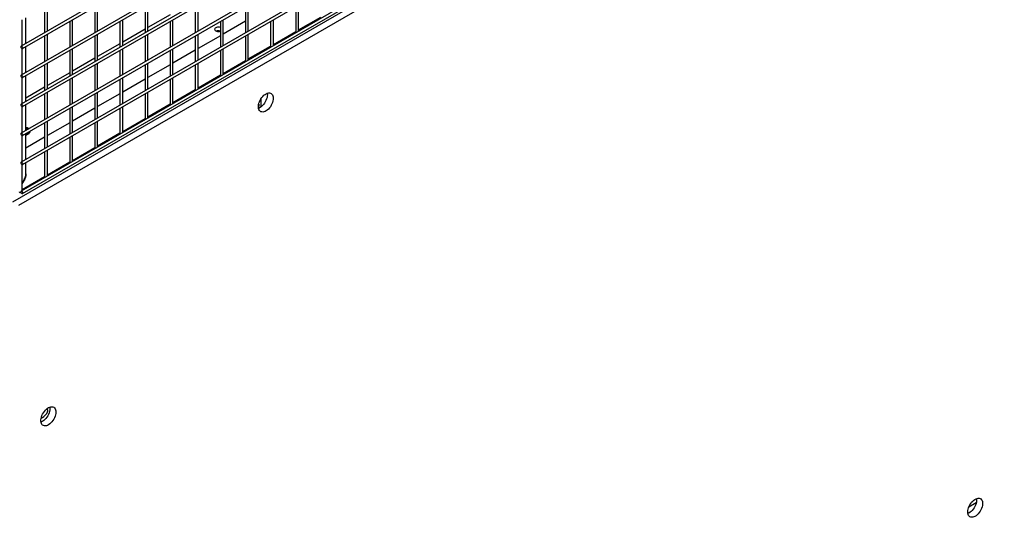
# Model space of a CAD drawing. Units: inches. Extents: x 1405 to 3218, y 39 to 1417.
# Drawn here: x 2575 to 2630, y 1299 to 1327 of the extents above; entities that cross this region are included whole.
import ezdxf

# ---------------------------------------------------------------- set-up
doc = ezdxf.new("R2010")
doc.units = ezdxf.units.IN
doc.header["$LTSCALE"] = 96
doc.header["$MEASUREMENT"] = 0

msp = doc.modelspace()

# ---------------------------------------------------------------- linework, layer by layer
at = {"color": 7, "linetype": 'Continuous', "lineweight": 25}
for p, q in [((2630.369, 1357.863), (2575.105, 1325.96)), ((2575.183, 1325.825), (2630.447, 1357.728)), ((2630.369, 1356.23), (2575.105, 1324.327)), ((2575.183, 1324.191), (2630.447, 1356.095)), ((2630.369, 1354.597), (2575.105, 1322.693)), ((2575.183, 1322.558), (2630.447, 1354.462)), ((2630.369, 1352.964), (2575.105, 1321.06)), ((2575.183, 1320.925), (2630.447, 1352.829)), ((2630.369, 1351.331), (2575.105, 1319.427)), ((2575.183, 1319.292), (2630.447, 1351.196)), ((2574.632, 1317.2), (2630.171, 1349.262)), ((2630.369, 1349.698), (2575.105, 1317.794)), ((2575.183, 1317.659), (2630.447, 1349.563)), ((2574.966, 1317.007), (2630.505, 1349.069)), ((2576.425, 1328.175), (2576.425, 1326.722)), ((2576.581, 1326.812), (2576.581, 1328.265)), ((2579.253, 1328.174), (2579.253, 1326.721)), ((2579.409, 1326.811), (2579.409, 1328.264)), ((2582.082, 1328.174), (2582.082, 1326.721)), ((2582.238, 1326.811), (2582.238, 1328.264)), ((2584.91, 1328.174), (2584.91, 1326.721)), ((2585.066, 1326.811), (2585.066, 1328.264)), ((2587.738, 1328.174), (2587.738, 1326.721)), ((2587.894, 1326.811), (2587.894, 1328.264)), ((2590.567, 1328.173), (2590.567, 1326.739)), ((2590.723, 1326.81), (2590.723, 1328.263)), ((2575.372, 1326.114), (2575.372, 1327.567)), ((2583.496, 1327.731), (2582.238, 1327.005)), ((2590.723, 1326.878), (2591.981, 1327.604)), ((2575.167, 1325.995), (2575.167, 1327.454)), ((2577.839, 1327.358), (2577.839, 1325.905)), ((2577.995, 1325.995), (2577.995, 1327.448)), ((2580.667, 1327.358), (2580.667, 1325.905)), ((2580.823, 1325.995), (2580.823, 1327.448)), ((2583.496, 1327.357), (2583.496, 1325.904)), ((2583.652, 1325.995), (2583.652, 1327.447)), ((2586.324, 1327.357), (2586.324, 1325.904)), ((2586.48, 1325.994), (2586.48, 1327.447)), ((2587.738, 1327.365), (2586.48, 1326.639)), ((2589.153, 1327.357), (2589.153, 1325.923)), ((2589.309, 1325.994), (2589.309, 1327.447)), ((2576.425, 1326.542), (2576.425, 1325.089)), ((2576.581, 1325.179), (2576.581, 1326.632)), ((2579.253, 1326.541), (2579.253, 1325.088)), ((2579.409, 1325.178), (2579.409, 1326.631)), ((2582.082, 1326.915), (2580.823, 1326.188)), ((2582.082, 1326.541), (2582.082, 1325.088)), ((2582.238, 1325.178), (2582.238, 1326.631)), ((2584.91, 1326.541), (2584.91, 1325.088)), ((2585.066, 1325.178), (2585.066, 1326.631)), ((2586.324, 1326.549), (2585.066, 1325.822)), ((2587.738, 1326.54), (2587.738, 1325.106)), ((2587.894, 1325.178), (2587.894, 1326.631)), ((2589.309, 1326.061), (2590.567, 1326.788)), ((2590.572, 1326.723), (2590.567, 1326.739)), ((2575.372, 1324.481), (2575.372, 1325.934)), ((2580.667, 1326.098), (2579.409, 1325.372)), ((2587.894, 1325.245), (2589.153, 1325.971)), ((2589.158, 1325.907), (2589.153, 1325.923)), ((2575.167, 1324.362), (2575.167, 1325.821)), ((2577.839, 1325.725), (2577.839, 1324.272)), ((2577.995, 1324.362), (2577.995, 1325.815)), ((2580.667, 1325.725), (2580.667, 1324.272)), ((2580.823, 1324.362), (2580.823, 1325.815)), ((2583.496, 1325.724), (2583.496, 1324.271)), ((2583.652, 1324.361), (2583.652, 1325.814)), ((2584.91, 1325.732), (2583.652, 1325.006)), ((2586.324, 1325.724), (2586.324, 1324.29)), ((2586.48, 1324.361), (2586.48, 1325.814)), ((2576.425, 1324.908), (2576.425, 1323.456)), ((2576.581, 1323.546), (2576.581, 1324.999)), ((2579.253, 1325.282), (2577.995, 1324.555)), ((2579.253, 1324.908), (2579.253, 1323.455)), ((2579.409, 1323.545), (2579.409, 1324.998)), ((2582.082, 1324.908), (2582.082, 1323.455)), ((2582.238, 1323.545), (2582.238, 1324.998)), ((2583.496, 1324.916), (2582.238, 1324.19)), ((2584.91, 1324.908), (2584.91, 1323.473)), ((2585.066, 1323.545), (2585.066, 1324.998)), ((2586.48, 1324.429), (2587.738, 1325.155)), ((2587.743, 1325.09), (2587.738, 1325.106)), ((2575.372, 1322.848), (2575.372, 1324.301)), ((2577.839, 1324.465), (2576.581, 1323.739)), ((2585.066, 1323.612), (2586.324, 1324.339)), ((2586.329, 1324.274), (2586.324, 1324.29)), ((2575.167, 1322.729), (2575.167, 1324.188)), ((2576.425, 1323.649), (2575.372, 1323.041)), ((2577.839, 1324.092), (2577.839, 1322.639)), ((2577.995, 1322.729), (2577.995, 1324.182)), ((2580.667, 1324.092), (2580.667, 1322.639)), ((2580.823, 1322.729), (2580.823, 1324.182)), ((2582.082, 1324.1), (2580.823, 1323.373)), ((2583.496, 1324.091), (2583.496, 1322.657)), ((2583.652, 1322.728), (2583.652, 1324.181)), ((2576.425, 1323.275), (2576.425, 1321.822)), ((2576.581, 1321.912), (2576.581, 1323.365)), ((2579.253, 1323.275), (2579.253, 1321.822)), ((2579.409, 1321.912), (2579.409, 1323.365)), ((2580.667, 1323.283), (2579.409, 1322.557)), ((2582.082, 1323.275), (2582.082, 1321.841)), ((2582.238, 1321.912), (2582.238, 1323.365)), ((2583.652, 1322.796), (2584.91, 1323.522)), ((2584.915, 1323.458), (2584.91, 1323.473)), ((2575.167, 1321.096), (2575.167, 1322.555)), ((2575.372, 1321.215), (2575.372, 1322.668)), ((2577.995, 1321.096), (2577.995, 1322.549)), ((2580.823, 1321.096), (2580.823, 1322.548)), ((2582.238, 1321.979), (2583.496, 1322.706)), ((2583.501, 1322.641), (2583.496, 1322.657)), ((2588.483, 1322.687), (2588.483, 1322.607)), ((2588.61, 1322.996), (2588.61, 1322.542)), ((2577.839, 1322.459), (2577.839, 1321.006)), ((2579.253, 1322.467), (2577.995, 1321.74)), ((2580.667, 1322.458), (2580.667, 1321.024)), ((2576.425, 1321.642), (2576.425, 1320.189)), ((2576.581, 1320.279), (2576.581, 1321.732)), ((2577.839, 1321.65), (2576.581, 1320.924)), ((2579.253, 1321.642), (2579.253, 1320.208)), ((2579.409, 1320.279), (2579.409, 1321.732)), ((2580.823, 1321.163), (2582.082, 1321.889)), ((2582.087, 1321.825), (2582.082, 1321.841)), ((2575.167, 1319.463), (2575.167, 1320.922)), ((2575.372, 1319.581), (2575.372, 1321.034)), ((2575.388, 1321.321), (2575.4, 1321.344)), ((2575.402, 1320.963), (2575.407, 1320.966)), ((2575.446, 1320.989), (2575.451, 1320.992)), ((2575.493, 1321.347), (2575.466, 1321.363)), ((2575.49, 1321.014), (2575.496, 1321.017)), ((2575.534, 1321.04), (2575.54, 1321.043)), ((2575.592, 1321.151), (2575.592, 1321.162)), ((2577.995, 1319.463), (2577.995, 1320.916)), ((2579.409, 1320.347), (2580.667, 1321.073)), ((2580.672, 1321.008), (2580.667, 1321.024)), ((2576.425, 1320.834), (2575.372, 1320.226)), ((2577.839, 1320.826), (2577.839, 1319.391)), ((2576.425, 1320.009), (2576.425, 1318.575)), ((2576.581, 1318.646), (2576.581, 1320.099)), ((2577.995, 1319.53), (2579.253, 1320.257)), ((2579.258, 1320.192), (2579.253, 1320.208)), ((2575.167, 1317.83), (2575.167, 1319.289)), ((2575.372, 1318.738), (2575.372, 1319.401)), ((2576.581, 1318.714), (2577.839, 1319.44)), ((2577.844, 1319.376), (2577.839, 1319.391)), ((2575.167, 1317.897), (2576.425, 1318.624)), ((2575.299, 1318.492), (2575.167, 1318.263)), ((2575.167, 1318.212), (2575.321, 1318.479)), ((2576.43, 1318.559), (2576.425, 1318.575)), ((2628.897, 1300.235), (2628.47, 1299.988))]:
    msp.add_line(p, q, dxfattribs=at)
at = {"color": 7, "linetype": 'Continuous', "lineweight": 25, "flags": 128}
for points in [[(2586.324, 1327.02), (2586.324, 1327.02), (2586.271, 1327.033), (2586.214, 1327.037), (2586.157, 1327.033), (2586.105, 1327.02), (2586.059, 1327), (2586.024, 1326.974), (2586.003, 1326.944), (2585.995, 1326.911), (2586.003, 1326.878), (2586.024, 1326.848), (2586.059, 1326.821), (2586.105, 1326.801), (2586.157, 1326.789), (2586.214, 1326.784), (2586.271, 1326.789), (2586.324, 1326.801), (2586.324, 1326.802)], [(2575.144, 1325.956), (2575.123, 1325.963), (2575.105, 1325.96), (2575.093, 1325.946), (2575.089, 1325.924), (2575.093, 1325.897), (2575.105, 1325.87), (2575.123, 1325.845), (2575.144, 1325.828), (2575.165, 1325.821), (2575.183, 1325.825), (2575.195, 1325.838), (2575.199, 1325.86), (2575.195, 1325.887), (2575.183, 1325.915), (2575.165, 1325.939), (2575.144, 1325.956)], [(2575.144, 1324.323), (2575.123, 1324.33), (2575.105, 1324.327), (2575.093, 1324.313), (2575.089, 1324.291), (2575.093, 1324.264), (2575.105, 1324.236), (2575.123, 1324.212), (2575.144, 1324.195), (2575.165, 1324.188), (2575.183, 1324.191), (2575.195, 1324.205), (2575.199, 1324.227), (2575.195, 1324.254), (2575.183, 1324.282), (2575.165, 1324.306), (2575.144, 1324.323)], [(2589.303, 1323.034), (2589.299, 1322.957), (2589.284, 1322.877), (2589.26, 1322.795), (2589.227, 1322.712), (2589.187, 1322.632), (2589.139, 1322.555), (2589.085, 1322.484), (2589.027, 1322.42), (2588.965, 1322.365), (2588.902, 1322.32), (2588.838, 1322.286), (2588.775, 1322.264), (2588.715, 1322.254), (2588.659, 1322.257), (2588.608, 1322.272), (2588.564, 1322.3), (2588.527, 1322.339), (2588.499, 1322.389), (2588.479, 1322.448), (2588.47, 1322.515), (2588.47, 1322.589), (2588.479, 1322.668), (2588.499, 1322.749), (2588.527, 1322.832), (2588.564, 1322.913), (2588.608, 1322.992), (2588.659, 1323.066), (2588.715, 1323.134), (2588.775, 1323.194), (2588.838, 1323.244), (2588.902, 1323.284), (2588.965, 1323.312), (2589.027, 1323.328), (2589.085, 1323.331), (2589.139, 1323.322), (2589.187, 1323.301), (2589.227, 1323.267), (2589.26, 1323.223), (2589.284, 1323.168), (2589.299, 1323.104), (2589.303, 1323.034)], [(2588.969, 1323.227), (2588.965, 1323.15), (2588.95, 1323.07), (2588.926, 1322.988), (2588.893, 1322.905), (2588.853, 1322.825), (2588.805, 1322.748), (2588.751, 1322.677), (2588.693, 1322.613), (2588.631, 1322.558), (2588.568, 1322.513), (2588.504, 1322.479), (2588.475, 1322.467)], [(2588.962, 1323.311), (2588.965, 1323.297), (2588.969, 1323.227)], [(2575.144, 1322.69), (2575.123, 1322.697), (2575.105, 1322.693), (2575.093, 1322.68), (2575.089, 1322.658), (2575.093, 1322.631), (2575.105, 1322.603), (2575.123, 1322.579), (2575.144, 1322.562), (2575.165, 1322.555), (2575.183, 1322.558), (2575.195, 1322.572), (2575.199, 1322.594), (2575.195, 1322.621), (2575.183, 1322.648), (2575.165, 1322.673), (2575.144, 1322.69)], [(2588.483, 1322.607), (2588.478, 1322.563), (2588.469, 1322.531)], [(2575.144, 1321.057), (2575.123, 1321.064), (2575.105, 1321.06), (2575.093, 1321.047), (2575.089, 1321.025), (2575.093, 1320.998), (2575.105, 1320.97), (2575.123, 1320.946), (2575.144, 1320.929), (2575.165, 1320.922), (2575.183, 1320.925), (2575.195, 1320.939), (2575.199, 1320.961), (2575.195, 1320.988), (2575.183, 1321.015), (2575.165, 1321.039), (2575.144, 1321.057)], [(2575.493, 1321.347), (2575.511, 1321.334), (2575.537, 1321.31)], [(2575.144, 1319.423), (2575.123, 1319.431), (2575.105, 1319.427), (2575.093, 1319.414), (2575.089, 1319.392), (2575.093, 1319.365), (2575.105, 1319.337), (2575.123, 1319.313), (2575.144, 1319.296), (2575.165, 1319.289), (2575.183, 1319.292), (2575.195, 1319.306), (2575.199, 1319.328), (2575.195, 1319.355), (2575.183, 1319.382), (2575.165, 1319.406), (2575.144, 1319.423)], [(2575.033, 1317.727), (2575.016, 1317.741), (2575.011, 1317.758)], [(2575.144, 1317.79), (2575.123, 1317.798), (2575.105, 1317.794), (2575.093, 1317.78), (2575.089, 1317.758), (2575.093, 1317.732), (2575.105, 1317.704), (2575.123, 1317.68), (2575.144, 1317.663), (2575.165, 1317.656), (2575.183, 1317.659), (2575.195, 1317.673), (2575.199, 1317.695), (2575.195, 1317.722), (2575.183, 1317.749), (2575.165, 1317.773), (2575.144, 1317.79)], [(2577.054, 1305.354), (2577.049, 1305.277), (2577.035, 1305.197), (2577.011, 1305.115), (2576.978, 1305.033), (2576.938, 1304.952), (2576.89, 1304.875), (2576.836, 1304.804), (2576.778, 1304.74), (2576.716, 1304.685), (2576.653, 1304.64), (2576.589, 1304.606), (2576.526, 1304.584), (2576.466, 1304.574), (2576.41, 1304.577), (2576.359, 1304.592), (2576.315, 1304.62), (2576.278, 1304.659), (2576.249, 1304.709), (2576.23, 1304.768), (2576.22, 1304.836), (2576.22, 1304.909), (2576.23, 1304.988), (2576.249, 1305.069), (2576.278, 1305.152), (2576.315, 1305.234), (2576.359, 1305.312), (2576.41, 1305.386), (2576.466, 1305.454), (2576.526, 1305.514), (2576.589, 1305.564), (2576.653, 1305.604), (2576.716, 1305.632), (2576.778, 1305.648), (2576.836, 1305.652), (2576.89, 1305.642), (2576.938, 1305.621), (2576.978, 1305.587), (2577.011, 1305.543), (2577.035, 1305.488), (2577.049, 1305.425), (2577.054, 1305.354)], [(2576.72, 1305.547), (2576.715, 1305.47), (2576.701, 1305.39), (2576.677, 1305.308), (2576.644, 1305.225), (2576.604, 1305.145), (2576.556, 1305.068), (2576.502, 1304.997), (2576.444, 1304.933), (2576.382, 1304.878), (2576.319, 1304.833), (2576.255, 1304.799), (2576.226, 1304.787)], [(2576.713, 1305.631), (2576.715, 1305.617), (2576.72, 1305.547)], [(2628.417, 1299.723), (2628.422, 1299.8), (2628.437, 1299.88), (2628.46, 1299.962), (2628.493, 1300.045), (2628.534, 1300.125), (2628.581, 1300.202), (2628.635, 1300.273), (2628.693, 1300.337), (2628.755, 1300.392), (2628.819, 1300.437), (2628.883, 1300.471), (2628.945, 1300.493), (2629.005, 1300.503), (2629.062, 1300.5), (2629.112, 1300.485), (2629.157, 1300.457), (2629.194, 1300.418), (2629.222, 1300.368), (2629.241, 1300.309), (2629.251, 1300.242), (2629.251, 1300.168), (2629.241, 1300.089), (2629.222, 1300.008), (2629.194, 1299.925), (2629.157, 1299.843), (2629.112, 1299.765), (2629.062, 1299.691), (2629.005, 1299.623), (2628.945, 1299.563), (2628.883, 1299.513), (2628.819, 1299.473), (2628.755, 1299.445), (2628.693, 1299.429), (2628.635, 1299.426), (2628.581, 1299.435), (2628.534, 1299.456), (2628.493, 1299.49), (2628.46, 1299.534), (2628.437, 1299.589), (2628.422, 1299.652), (2628.417, 1299.723)], [(2628.911, 1300.483), (2628.917, 1300.434), (2628.917, 1300.361), (2628.907, 1300.282), (2628.888, 1300.2), (2628.86, 1300.118), (2628.823, 1300.036), (2628.778, 1299.958), (2628.728, 1299.883), (2628.671, 1299.816), (2628.611, 1299.756), (2628.548, 1299.706), (2628.485, 1299.666), (2628.424, 1299.639)]]:
    msp.add_lwpolyline(points, dxfattribs=at)
at = {"color": 7, "linetype": 'Continuous', "lineweight": 25}
for centre, radius, start, end in [((2586.214, 1326.486), 0.348, 71.5869, 111.8706), ((2575.088, 1317.833), 0.12, 242.7627, 275.4536)]:
    msp.add_arc(centre, radius, start, end, dxfattribs=at)
for centre, major_axis, ratio, start_param, end_param in [((2575.122, 1318.594), (0.177, 0.306), 0.577335, 4.71243, 5.497828), ((2575.144, 1318.581), (0.177, 0.306), 0.577335, 4.71243, 5.921436), ((2576.245, 1305.225), (0.346, 0.261), 0.402585, 4.389052, 5.989172), ((2576.245, 1305.225), (0.346, 0.261), 0.402585, 5.989172, 6.648267)]:
    msp.add_ellipse(centre, major_axis=major_axis, ratio=ratio, start_param=start_param, end_param=end_param, dxfattribs=at)
for points, knots in [([(2575.372, 1321.373), (2575.379, 1321.377), (2575.398, 1321.386), (2575.438, 1321.378), (2575.483, 1321.353), (2575.515, 1321.327), (2575.528, 1321.308), (2575.53, 1321.306)], [0, 0, 0, 0, 0.177473, 0.44511, 0.707526, 0.965578, 1, 1, 1, 1]), ([(2575.5, 1321.289), (2575.495, 1321.296), (2575.474, 1321.322), (2575.43, 1321.35), (2575.39, 1321.368), (2575.373, 1321.364), (2575.372, 1321.364)], [0, 0, 0, 0, 0.144652, 0.558495, 0.961747, 1, 1, 1, 1]), ([(2575.494, 1321.285), (2575.489, 1321.292), (2575.469, 1321.319), (2575.424, 1321.35), (2575.389, 1321.357), (2575.372, 1321.361)], [0, 0, 0, 0, 0.151858, 0.586319, 1, 1, 1, 1]), ([(2575.456, 1321.263), (2575.45, 1321.27), (2575.43, 1321.296), (2575.399, 1321.32), (2575.376, 1321.326), (2575.372, 1321.327)], [0, 0, 0, 0, 0.219624, 0.847963, 1, 1, 1, 1]), ([(2575.45, 1321.26), (2575.445, 1321.267), (2575.425, 1321.293), (2575.395, 1321.316), (2575.374, 1321.322), (2575.372, 1321.322)], [0, 0, 0, 0, 0.234555, 0.905609, 1, 1, 1, 1]), ([(2575.412, 1321.238), (2575.406, 1321.245), (2575.395, 1321.261), (2575.38, 1321.27), (2575.372, 1321.275)], [0, 0, 0, 0, 0.447274, 1, 1, 1, 1]), ([(2575.406, 1321.234), (2575.401, 1321.242), (2575.391, 1321.256), (2575.378, 1321.264), (2575.372, 1321.268)], [0, 0, 0, 0, 0.51381, 1, 1, 1, 1]), ([(2575.372, 1320.952), (2575.378, 1320.958), (2575.394, 1320.973), (2575.4, 1321.009), (2575.394, 1321.038), (2575.392, 1321.046)], [0, 0, 0, 0, 0.3316455, 0.8165707, 1, 1, 1, 1]), ([(2575.372, 1320.955), (2575.376, 1320.959), (2575.389, 1320.973), (2575.395, 1321.006), (2575.388, 1321.035), (2575.386, 1321.043)], [0, 0, 0, 0, 0.252552, 0.794864, 1, 1, 1, 1]), ([(2575.378, 1320.959), (2575.386, 1320.96), (2575.409, 1320.961), (2575.429, 1320.992), (2575.439, 1321.032), (2575.432, 1321.06), (2575.43, 1321.068)], [0, 0, 0, 0, 0.197123, 0.542636, 0.874477, 1, 1, 1, 1]), ([(2575.407, 1320.966), (2575.417, 1320.975), (2575.436, 1320.993), (2575.445, 1321.035), (2575.438, 1321.064), (2575.436, 1321.071)], [0, 0, 0, 0, 0.4281, 0.843042, 1, 1, 1, 1]), ([(2575.422, 1320.985), (2575.43, 1320.985), (2575.453, 1320.986), (2575.474, 1321.018), (2575.483, 1321.057), (2575.476, 1321.086), (2575.475, 1321.094)], [0, 0, 0, 0, 0.197123, 0.542636, 0.874477, 1, 1, 1, 1]), ([(2575.451, 1320.992), (2575.461, 1321.001), (2575.48, 1321.019), (2575.489, 1321.059), (2575.482, 1321.087), (2575.481, 1321.094)], [0, 0, 0, 0, 0.437451, 0.861457, 1, 1, 1, 1]), ([(2575.466, 1321.01), (2575.475, 1321.011), (2575.497, 1321.012), (2575.518, 1321.043), (2575.527, 1321.083), (2575.521, 1321.111), (2575.519, 1321.119)], [0, 0, 0, 0, 0.197123, 0.542636, 0.874477, 1, 1, 1, 1]), ([(2575.496, 1321.017), (2575.505, 1321.027), (2575.524, 1321.044), (2575.533, 1321.086), (2575.526, 1321.115), (2575.524, 1321.122)], [0, 0, 0, 0, 0.4281, 0.843042, 1, 1, 1, 1]), ([(2575.51, 1321.036), (2575.519, 1321.036), (2575.541, 1321.037), (2575.562, 1321.069), (2575.572, 1321.108), (2575.565, 1321.137), (2575.563, 1321.145)], [0, 0, 0, 0, 0.197123, 0.542636, 0.874477, 1, 1, 1, 1]), ([(2575.54, 1321.043), (2575.549, 1321.052), (2575.569, 1321.07), (2575.577, 1321.111), (2575.57, 1321.14), (2575.568, 1321.148)], [0, 0, 0, 0, 0.4281, 0.843042, 1, 1, 1, 1]), ([(2575.592, 1321.161), (2575.592, 1321.161), (2575.595, 1321.144), (2575.588, 1321.117), (2575.579, 1321.091), (2575.569, 1321.087), (2575.568, 1321.086)], [0, 0, 0, 0, 0.015194, 0.486328, 0.950133, 1, 1, 1, 1])]:
    msp.add_open_spline(points, degree=3, knots=knots, dxfattribs=at)

doc.saveas('drawing.dxf')
